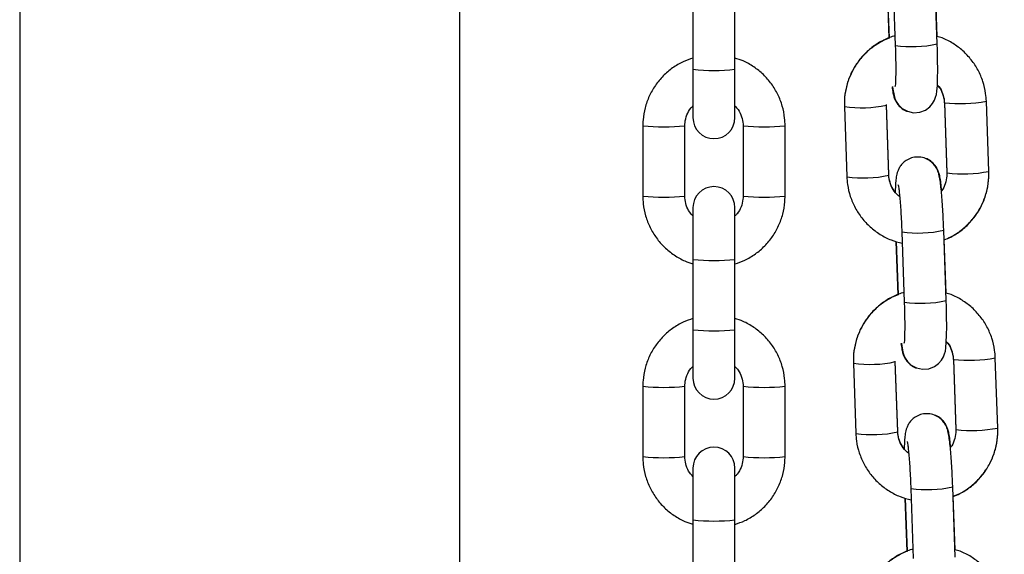
# Model space of a CAD drawing. Units: millimetres. Extents: x -0.4 to 13.3, y -0.4 to 15.
# Drawn here: x 11.7 to 11.9, y 11.9 to 12 of the extents above; entities that cross this region are included whole.
import ezdxf

# ---------------------------------------------------------------- set-up
doc = ezdxf.new("R2010")
doc.units = ezdxf.units.MM

# ---------------------------------------------------------------- blocks, each defined once
blk = doc.blocks.new('K136_B')
at = {"color": 7, "linetype": 'Continuous', "lineweight": 25}
for p, q in [((14.96463413196788, 12.14770636339967), (14.96463413196788, 11.92270636340022)), ((15.02963413196748, 11.92270636340022), (15.02963413196748, 12.14770636339967)), ((15.09353785251032, 12.08932919905278), (15.0939008072758, 12.07895492073153)), ((15.10009701628796, 12.07917170145761), (15.09973406152157, 12.08954597977886)), ((15.0926836035217, 12.08790519816507), (15.09295948786375, 12.08001963991451)), ((15.09271549606664, 12.08789545177064), (15.09299123095052, 12.08001416545762)), ((15.10009017668589, 12.08026902985007), (15.09981364367313, 12.08817312895867)), ((15.06403413196794, 12.08581420017021), (15.06403413196794, 12.07542053556922)), ((15.07023413196775, 12.07542053556922), (15.07023413196775, 12.08581420017021)), ((15.06403413196794, 12.07542053556922), (15.06403413196794, 12.06827879184443)), ((15.07023413196775, 12.06827879184443), (15.07023413196775, 12.07542053556922)), ((15.08638870061649, 12.06992798132019), (15.08675165538197, 12.05955370299893)), ((15.09294786439322, 12.05982564220307), (15.09258490962774, 12.07019992052433)), ((15.09294786439322, 12.05977048372501), (15.09258490962774, 12.07014476204626)), ((15.10115209668883, 12.07049772734576), (15.10151505145431, 12.06012344902451)), ((15.10115209668883, 12.07044256886861), (15.10151505145431, 12.06006829054736)), ((15.10115379087374, 12.0704493027401), (15.1011521036874, 12.07044240298132)), ((15.10115786823398, 12.07048677901498), (15.10115212171267, 12.07049727092858)), ((15.10771126046647, 12.0603402297515), (15.10734830570099, 12.07071450807275)), ((15.05663413196934, 12.06708403073248), (15.05663413196934, 12.05669036613149)), ((15.06283413196915, 12.05669036613149), (15.06283413196915, 12.06708403073248)), ((15.07143413196927, 12.06708403073248), (15.07143413196927, 12.05669036613149)), ((15.07763413196908, 12.05669036613149), (15.07763413196908, 12.06708403073248)), ((15.09294570374486, 12.05983224120923), (15.09294786439322, 12.05982564220307)), ((15.10152082299946, 12.06011250069373), (15.10151505145431, 12.06012344902451)), ((15.10152082299946, 12.06008044914547), (15.10151505145431, 12.06006829054736)), ((15.06403413196794, 12.05499590960557), (15.06403413196794, 12.04733765332953)), ((15.07023413196775, 12.04733765332953), (15.07023413196775, 12.05499590960557)), ((15.09486403338478, 12.05142318210933), (15.09522698815026, 12.04104890378808)), ((15.10142319716242, 12.04126568451415), (15.10106024239694, 12.0516399628354)), ((15.09400978439707, 12.04999918122162), (15.09428566873821, 12.04211362297014)), ((15.0940416769411, 12.04998943482719), (15.09431741182497, 12.04210814851417)), ((15.10141635756035, 12.04236301290661), (15.10113982454759, 12.05026711201521)), ((15.06403413196794, 12.04733765332953), (15.06403413196794, 12.03694398872853)), ((15.07023413196775, 12.03694398872853), (15.07023413196775, 12.04733765332953)), ((15.06403413196794, 12.03694398872853), (15.06403413196794, 12.02980224500465)), ((15.07023413196775, 12.02980224500465), (15.07023413196775, 12.03694398872853)), ((15.08771488149095, 12.03202196437673), (15.08807783625643, 12.02164768605548)), ((15.09427404526859, 12.02191962525962), (15.0939110905022, 12.03229390358087)), ((15.09427404526859, 12.02186446678156), (15.0939110905022, 12.03223874510281)), ((15.10247827756329, 12.03259171040231), (15.10284123232968, 12.02221743208106)), ((15.10247827756329, 12.03253655192516), (15.10284123232968, 12.022162273603)), ((15.10247997174819, 12.03254328579664), (15.10247828456276, 12.03253638603787)), ((15.10248404910844, 12.03258076207153), (15.10247830258713, 12.03259125398513)), ((15.10903744134093, 12.02243421280805), (15.10867448657545, 12.0328084911293)), ((15.05663413196934, 12.0286074838918), (15.05663413196934, 12.0182138192908)), ((15.06283413196915, 12.0182138192908), (15.06283413196915, 12.0286074838918)), ((15.07143413196927, 12.0286074838918), (15.07143413196927, 12.0182138192908)), ((15.07763413196908, 12.0182138192908), (15.07763413196908, 12.0286074838918)), ((15.09427188461932, 12.02192622426578), (15.09427404526859, 12.02191962525962)), ((15.10284700387392, 12.02220648375028), (15.10284123232968, 12.02221743208106)), ((15.10284700387392, 12.02217443220202), (15.10284123232968, 12.022162273603)), ((15.06403413196794, 12.01651936276489), (15.06403413196794, 12.00886110648976)), ((15.07023413196775, 12.00886110648976), (15.07023413196775, 12.01651936276489)), ((15.09619021425924, 12.01351716516587), (15.09655316902562, 12.00314288684462)), ((15.10274937803687, 12.0033596675707), (15.1023864232714, 12.01373394589195)), ((15.09533596527153, 12.01209316427816), (15.09561184961357, 12.00420760602669)), ((15.09536785781647, 12.01208341788374), (15.09564359270034, 12.00420213157072)), ((15.10274253843481, 12.00445699596316), (15.10246600542204, 12.01236109507176)), ((15.06403413196794, 12.00886110648976), (15.06403413196794, 11.99846744188876)), ((15.07023413196775, 11.99846744188876), (15.07023413196775, 12.00886110648976))]:
    blk.add_line(p, q, dxfattribs=at)
at = {"color": 7, "linetype": 'Continuous', "lineweight": 25, "flags": 128}
for points in [[(15.09348004938901, 12.07289474982776), (15.09353416628555, 12.07247111262536), (15.09371692744962, 12.07154621492504), (15.09384914843603, 12.07112807825929), (15.09405790669216, 12.07066942650585), (15.09440119692162, 12.07015917573922), (15.09494430760905, 12.06963719364962), (15.09569391641098, 12.06921836029091), (15.09659621468226, 12.06901286730904), (15.0975391446148, 12.06908506070381), (15.09836858401859, 12.06940766744123), (15.09898275107507, 12.06986037127212), (15.09941727150571, 12.07036708867913), (15.09969913784725, 12.07086363066851), (15.09986606764532, 12.07130466151052), (15.09996779710154, 12.07171204092305), (15.10004042536575, 12.072171511651), (15.100112916761, 12.07302575120816), (15.10015245693675, 12.0740544005052), (15.10016749400192, 12.07535788155514), (15.1001572946091, 12.07678215935852), (15.10012448891875, 12.07830095272443), (15.10009701628796, 12.07917170145761), (15.10009701628796, 12.07917170145761)], [(15.09480623026347, 12.03498873288431), (15.09486034716001, 12.03456509568191), (15.09504310832408, 12.03364019798159), (15.09517532931049, 12.03322206131583), (15.09538408756661, 12.0327634095624), (15.09572737779608, 12.03225315879576), (15.09627048848442, 12.03173117670617), (15.09702009728544, 12.03131234334746), (15.09792239555672, 12.03110685036558), (15.09886532548926, 12.03117904376036), (15.09969476489304, 12.03150165049778), (15.10030893194953, 12.03195435432867), (15.10074345238017, 12.03246107173568), (15.10102531872171, 12.03295761372505), (15.10119224852069, 12.03339864456707), (15.10129397797691, 12.0338060239796), (15.1013666062402, 12.03426549470755), (15.10143909763637, 12.03511973426471), (15.10147863781212, 12.03614838356175), (15.10149367487638, 12.03745186461169), (15.10148347548356, 12.03887614241507), (15.10145066979412, 12.04039493578098), (15.10142319716242, 12.04126568451415), (15.10142319716242, 12.04126568451415)]]:
    blk.add_lwpolyline(points, dxfattribs=at)
at = {"color": 7, "linetype": 'Continuous', "lineweight": 25}
for centre, radius, start, end in [((15.09640995414911, 12.09589739340158), 0.01712726476134135, 261.57584072891, 282.4316279331869), ((15.06713413196785, 12.10499330471561), 0.02973480578323099, 264.0157585869107, 275.9842414130893), ((15.0889004520025, 12.08680630034309), 0.01706426862207532, 261.5356832845557, 282.4693224281522), ((15.10351960127563, 12.09054024878282), 0.0201920636068409, 263.2831142563357, 280.9302784091737), ((15.05973438255141, 12.09619532296842), 0.02927585664200948, 263.9211021425418, 276.0779122244782), ((15.06713413196785, 12.06827879184443), 0.003100000000000364, 180, 0), ((15.0745338815971, 12.09619533324662), 0.02927586688426278, 263.9220894964999, 276.0788953111348), ((15.08926371374791, 12.07641295693379), 0.01704537710001021, 261.5251794096966, 282.4822892504899), ((15.10388255626121, 12.08016599278876), 0.020192085806828, 263.2831210465127, 280.9302656397928), ((15.06713413196785, 12.05499590960557), 0.003100000000000364, 0, 180), ((15.05973413196925, 12.08581385846487), 0.02928801471113299, 263.9241273654816, 276.0758726345184), ((15.07453413196917, 12.08581385846487), 0.0292880147110914, 263.9241273652947, 276.0758726347053), ((15.09737454660926, 12.06834388371085), 0.01710565503977502, 261.5604726183433, 282.4428906253197), ((15.06713413196785, 12.07691042247593), 0.02973480578300848, 264.0157585867281, 275.9842414132719), ((15.09773613502357, 12.05799137645813), 0.01712726476138273, 261.5758407289123, 282.4316279331878), ((15.06713413196785, 12.06651675787584), 0.02973480578372849, 264.0157585869115, 275.9842414130885), ((15.09022663287696, 12.04890028339964), 0.01706426862216448, 261.5356832875797, 282.4693224281531), ((15.10484578215009, 12.05263423183937), 0.02019206360690912, 263.283114256338, 280.930278409172), ((15.06713413196785, 12.02980224500465), 0.003100000000000364, 180, 0), ((15.05973438255141, 12.05771877612774), 0.02927585664167855, 263.921102142354, 276.0779122244771), ((15.0745338815971, 12.05771878640594), 0.02927586688434693, 263.9220894965, 276.0788953109493), ((15.09058989462237, 12.03850693999034), 0.01704537710010828, 261.5251794096978, 282.4822892534759), ((15.10520873713567, 12.04225997584531), 0.02019208580659082, 263.2831210462149, 280.9302656397894), ((15.06713413196785, 12.01651936276489), 0.003100000000000364, 0, 180), ((15.05973413196925, 12.04733731162509), 0.02928801471088339, 263.9241273652932, 276.0758726347068), ((15.07453413196917, 12.04733731162418), 0.02928801471034618, 263.9241273652931, 276.075872634707), ((15.09870072748372, 12.0304378667683), 0.01710565503989373, 261.5604726218064, 282.4428906253235), ((15.06713413196785, 12.03843387563615), 0.02973480578375381, 264.0157585869097, 275.9842414130903)]:
    blk.add_arc(centre, radius, start, end, dxfattribs=at)
for points, knots in [([(15.09299058722199, 12.08003256505203), (15.09265518457896, 12.0799039890157), (15.09175310138225, 12.07955817694751), (15.09043676769697, 12.07867619849135), (15.08908693221046, 12.07745261319037), (15.08797699466258, 12.07600164904893), (15.08713216660753, 12.07438340102767), (15.08658450610646, 12.07264264054033), (15.08637646557535, 12.07115372872745), (15.08638575104787, 12.07026534006986), (15.08638870061649, 12.06998313979825)], [0, 0, 0, 0, 0.08388719918632997, 0.2256190713956483, 0.3673234033831868, 0.5090083902172792, 0.6506823329462198, 0.7923559191281436, 0.9340410129254098, 1, 1, 1, 1]), ([(15.09385223612416, 12.0803432222387), (15.0937952548923, 12.08033062486852), (15.09314574771206, 12.08018703229158), (15.09198382860204, 12.07962580855242), (15.09043770450471, 12.07866172420513), (15.08909286931275, 12.07741457472498), (15.08798002239682, 12.07596230422809), (15.08713420246595, 12.07433760119097), (15.08658524543288, 12.07259286802168), (15.08637651676263, 12.0711007688164), (15.08638576137609, 12.07021090531857), (15.08638870061649, 12.06992798132019)], [0, 0, 0, 0, 0.0127111587342048, 0.1448896162883794, 0.2770974084818549, 0.4093310375864252, 0.5415839982365592, 0.6738456297355505, 0.8061051289207353, 0.9383528909251594, 1, 1, 1, 1]), ([(15.10734830570099, 12.07071450807275), (15.10732291766571, 12.0710916499424), (15.10725679718534, 12.07207387646526), (15.10688040364157, 12.0736293032955), (15.10616634304942, 12.07530920224731), (15.10516717560976, 12.07683797181876), (15.10392115386212, 12.0781751457202), (15.10245725645045, 12.07925820471923), (15.10114981046108, 12.07997232768634), (15.10031205322984, 12.08020752998113), (15.10005828414095, 12.08027877624358)], [0, 0, 0, 0, 0.08829383939653408, 0.229952062537122, 0.3716978631912241, 0.5134139624426339, 0.6551046934462785, 0.7967778151943287, 0.9384409864112051, 1, 1, 1, 1]), ([(15.0939008072758, 12.07895492073153), (15.0939093599839, 12.07869615341174), (15.09393422457769, 12.07794386015525), (15.09396044814757, 12.07673390442637), (15.0939710001724, 12.07542016099291), (15.09396094956564, 12.0743054855106), (15.09393148508143, 12.07348781753758), (15.0939045183989, 12.07305364855024), (15.09387712650304, 12.07287026008584), (15.09388408284057, 12.0729054708358), (15.09388466238788, 12.07290840431728)], [0, 0, 0, 0, 0.08959898661350767, 0.2604838716242507, 0.43080998372537, 0.5993184205268103, 0.7639591737697912, 0.8936133910702411, 0.9911367072198966, 1, 1, 1, 1]), ([(15.06403413196794, 12.07709023034699), (15.0635460375709, 12.07692482934585), (15.06248166975301, 12.0765641460352), (15.06099415354246, 12.07565684249171), (15.05960140030065, 12.0744734077884), (15.05843825804304, 12.07305946468609), (15.05753500050677, 12.07146786896141), (15.05692471968659, 12.06974410376047), (15.05666314235286, 12.06825928585335), (15.05664114685287, 12.06736821443924), (15.05663413196934, 12.06708403073248)], [0, 0, 0, 0, 0.1157913484168601, 0.2525015361296145, 0.3892089928085992, 0.5259124336688655, 0.6626110521917853, 0.7993046179280066, 0.9359935054466085, 0.9999999999999999, 0.9999999999999999, 0.9999999999999999, 0.9999999999999999]), ([(15.07763413196908, 12.06708403073248), (15.0776219293969, 12.06746221061935), (15.07759015614583, 12.06844692140244), (15.07726812900755, 12.07001629993324), (15.07661283739553, 12.07172259324438), (15.0756672746359, 12.07328916865249), (15.07446726601874, 12.07467201860568), (15.07304270957711, 12.07581548443199), (15.07161733300317, 12.07664308229273), (15.07063552820391, 12.0769506288329), (15.07023413196775, 12.07707636464461)], [0, 0, 0, 0, 0.08518348297853211, 0.2218021029990322, 0.3585243690792982, 0.4952476697357579, 0.6319734642002528, 0.7687031720947108, 0.9054377445725512, 1, 1, 1, 1]), ([(15.09342054885228, 12.07283069541104), (15.09346528687938, 12.0725206147094), (15.09353901664262, 12.0720095913543), (15.09367987218347, 12.0714152940131), (15.09389173507343, 12.07083579225077), (15.09424858650827, 12.07023678807441), (15.09475853603662, 12.06970793545629), (15.09526241689791, 12.06933675789464), (15.09560813098169, 12.06924558325631), (15.09567832729071, 12.06922707049257)], [0, 0, 0, 0, 0.2712560685978594, 0.4470390616862881, 0.5918148023456822, 0.6992298468748585, 0.8245983747803244, 0.9643851751182082, 1, 1, 1, 1]), ([(15.10011380900168, 12.07304896309456), (15.10019366582973, 12.07296884685315), (15.10054784649701, 12.07261351563961), (15.1009184459438, 12.0718021133202), (15.10112339632842, 12.07098255680507), (15.10114748062396, 12.07052941863408), (15.10115209668883, 12.07044256886861)], [0, 0, 0, 0, 0.1179908332444696, 0.5233124467493553, 0.9086366918420002, 1, 1, 1, 1]), ([(15.1001154286735, 12.07309109932835), (15.10019239128751, 12.0730151573402), (15.10054484727179, 12.07266737539471), (15.10091500162916, 12.0718637539489), (15.10112286020039, 12.07104293652305), (15.10114731794628, 12.07058684250974), (15.10115209668883, 12.07049772734576)], [0, 0, 0, 0, 0.1137694749159588, 0.5210157196204839, 0.9064123595878228, 1, 1, 1, 1]), ([(15.06283413196915, 12.06708403073248), (15.06283907218248, 12.06723884660409), (15.06285637890259, 12.06778120275653), (15.06310208717086, 12.06868611295563), (15.06352775007444, 12.06953458330958), (15.06392352997618, 12.06990324952353), (15.06403413196794, 12.07000627450584)], [0, 0, 0, 0, 0.1431445152282413, 0.5014686643644416, 0.8606837829956524, 1, 1, 1, 1]), ([(15.07023413196775, 12.07000675336298), (15.07040217193416, 12.06983311784865), (15.07084144512491, 12.06937921734102), (15.07125539638336, 12.06844873392533), (15.07142456744832, 12.06761936168045), (15.07143263954394, 12.06716756249757), (15.07143413196927, 12.06708403073248)], [0, 0, 0, 0, 0.2225339829152446, 0.5817259711993182, 0.9226665975553906, 1, 1, 1, 1]), ([(15.10106024239694, 12.0516399628354), (15.10105016686911, 12.05191295442496), (15.10102084284635, 12.05270747482559), (15.10095784718332, 12.05402008884489), (15.10086819804773, 12.05550386403906), (15.10076500608311, 12.05686064242804), (15.10065170453008, 12.05804693633531), (15.10052062622098, 12.05906440492749), (15.10040644723749, 12.05971142239327), (15.10023095817477, 12.06030436575788), (15.1000188775054, 12.06079558984806), (15.09966059581465, 12.06134161606901), (15.09911338796455, 12.06187228781932), (15.09836187987939, 12.06229404149003), (15.09745934731681, 12.06250021252931), (15.09652567082348, 12.06242863963275), (15.09570548881065, 12.06210875064375), (15.09507413608416, 12.06164151956131), (15.09463181249639, 12.0611216047459), (15.09434400908076, 12.0606029244595), (15.09417354702991, 12.0601294714947), (15.09407415108516, 12.0597006150278), (15.09399672857789, 12.05918085403432), (15.09394255469969, 12.0584633166804), (15.09390929416467, 12.05777688588427), (15.09390442301928, 12.05731135257742), (15.09390389614536, 12.05726099945373)], [0, 0, 0, 0, 0.03309639469867443, 0.09632443563202699, 0.159735124981595, 0.2234822796005901, 0.2880091344116228, 0.3544498064942218, 0.4276628111926967, 0.4570483242322085, 0.4836199572647097, 0.511221074911028, 0.5428936104281196, 0.578220469992995, 0.6160278961704827, 0.6546095639530547, 0.6910046764100095, 0.7224640187479152, 0.7506083960868098, 0.7762021097375652, 0.8006091481236489, 0.8277643323817697, 0.8636673677813088, 0.9281860457707062, 0.9922324421669784, 1, 1, 1, 1]), ([(15.10075906340653, 12.05754778764044), (15.10072097287984, 12.05791592973351), (15.10064184396678, 12.0586807047543), (15.10052033008405, 12.05943889903615), (15.1003783247218, 12.06005144921569), (15.10016632648175, 12.06062918884113), (15.09980950077015, 12.06122852790527), (15.0992995437894, 12.06175728351122), (15.09879566488898, 12.06212848659056), (15.09844995072153, 12.06221966014841), (15.09837975439613, 12.06223817269297)], [0, 0, 0, 0, 0.2045843847398226, 0.4250017325452263, 0.5636991708614822, 0.6779310655800858, 0.7626843813080212, 0.8616034710360176, 0.9718989596760179, 1, 1, 1, 1]), ([(15.09390441273017, 12.05730577940762), (15.09385308683095, 12.05735807383776), (15.09352979882196, 12.05768746236067), (15.09318368903432, 12.05846782741942), (15.09297646480836, 12.05928557474403), (15.09295246438368, 12.05973877964738), (15.09294786439322, 12.05982564220307)], [0, 0, 0, 0, 0.07980577797977169, 0.5026750868998812, 0.9046812760677949, 1, 1, 1, 1]), ([(15.09455946866482, 12.05657899268722), (15.09427577899559, 12.05684198340846), (15.09370716617404, 12.05736910833498), (15.09317632504398, 12.05839740132746), (15.09297750783234, 12.05922560709718), (15.09295270965258, 12.05968142291699), (15.09294786439322, 12.05977048372501)], [0, 0, 0, 0, 0.3139110422562055, 0.6291869706585888, 0.9275476923320799, 1, 1, 1, 1]), ([(15.10151505145431, 12.06012344902451), (15.10151569339295, 12.05996865050242), (15.10151793928826, 12.05942706949413), (15.10129579049435, 12.05852224236646), (15.10098666072763, 12.05776574980286), (15.10071186714258, 12.05747237211603), (15.10070261521041, 12.05746249448152)], [0, 0, 0, 0, 0.1642700138215237, 0.5747181437271212, 0.9856813292574487, 1, 1, 1, 1]), ([(15.10110873013154, 12.05025404561406), (15.1014422666788, 12.0503834888354), (15.10234258030441, 12.05073289431261), (15.10365756107539, 12.05162001087269), (15.10500835024076, 12.052850011692), (15.10611960139822, 12.05430687829853), (15.10696584912357, 12.05593034920225), (15.10751469091637, 12.05767541428527), (15.10772344685146, 12.05916743496113), (15.10771420031806, 12.06005730399324), (15.10771126046647, 12.0603402297515)], [0, 0, 0, 0, 0.08339644883082827, 0.2251116403722781, 0.3668545268229489, 0.5086181349999291, 0.6503910375685968, 0.7921616544833366, 0.9339196901667106, 1, 1, 1, 1]), ([(15.10110937386007, 12.05023564601965), (15.1014447765031, 12.05036422205507), (15.10234685970071, 12.05071003412326), (15.103663193386, 12.05159201257943), (15.1050130288725, 12.05281559788131), (15.10612296641948, 12.05426656202276), (15.10696779447544, 12.05588481004311), (15.1075154549756, 12.05762557053135), (15.1077234955067, 12.05911448234333), (15.10771421003419, 12.06000287100182), (15.10771126046647, 12.06028507127344)], [0, 0, 0, 0, 0.08388719918610729, 0.2256190713954571, 0.3673234033830279, 0.5090083902171523, 0.6506823329461244, 0.7923559191280798, 0.9340410129253777, 1, 1, 1, 1]), ([(15.08675165538197, 12.05955370299893), (15.0867770439293, 12.05917656253991), (15.08684316574299, 12.0581943396905), (15.08721954459661, 12.05663887239684), (15.08793366548097, 12.05495913952059), (15.08893260859104, 12.05342975202752), (15.09017946715293, 12.05209488315035), (15.09164024213741, 12.05100322335734), (15.09323166852782, 12.05017170841297), (15.09437096676656, 12.04986748521373), (15.09492362407518, 12.04971991088355)], [0, 0, 0, 0, 0.08237151464065844, 0.2145279876306941, 0.346766163857172, 0.4789766309077502, 0.6111634312902291, 0.7433338035610194, 0.8754948927342584, 1, 1, 1, 1]), ([(15.09434781498957, 12.05833201108858), (15.09434707109203, 12.0583347900942), (15.09434064966653, 12.05835877883551), (15.09437349872705, 12.05821164364847), (15.09442600315769, 12.05785572090685), (15.09450572353971, 12.05719108188209), (15.09459442213783, 12.05624144988219), (15.09468487498297, 12.0550417471863), (15.09476759679937, 12.05366822182027), (15.09482681366289, 12.0524321429652), (15.09485454131327, 12.05168049538993), (15.09486403338478, 12.05142318210933)], [0, 0, 0, 0, 0.01048629574455865, 0.09051908752238103, 0.1938210868569959, 0.3203423518062298, 0.4620505378026205, 0.6115742873261802, 0.7647049765964052, 0.9194509019291018, 1, 1, 1, 1]), ([(15.05663413196934, 12.05669036613149), (15.05664633454152, 12.05631218624462), (15.05667810779259, 12.05532747546153), (15.05700013492996, 12.05375809692982), (15.05765542654289, 12.05205180361959), (15.05860098930252, 12.05048522821148), (15.05980099791968, 12.04910237825829), (15.0612255543604, 12.04795891243197), (15.06265093093434, 12.04713131457124), (15.06363273573269, 12.04682376803198), (15.06403413196794, 12.04669803222027)], [0, 0, 0, 0, 0.0851834829941727, 0.2218021030397734, 0.358524369145127, 0.4952476698267042, 0.6319734643163017, 0.7687031722358646, 0.9054377447388099, 1, 1, 1, 1]), ([(15.06403413196794, 12.05376764350371), (15.06386609200244, 12.05394127901622), (15.0634268188126, 12.05439517952386), (15.06301286755506, 12.05532566293864), (15.0628436964901, 12.05615503518261), (15.06283562439357, 12.0566068343664), (15.06283413196915, 12.05669036613149)], [0, 0, 0, 0, 0.2225339820789944, 0.5817259707494519, 0.9226665974722162, 1, 1, 1, 1]), ([(15.07023413196775, 12.04668416651516), (15.07072222636479, 12.04684956751721), (15.0717865941845, 12.04721025082785), (15.07327411039596, 12.04811755437226), (15.07466686363777, 12.04930098907557), (15.07583000589538, 12.05071493217788), (15.07673326343165, 12.05230652790164), (15.07734354425092, 12.0540302931035), (15.07760512158556, 12.05551511101062), (15.07762711708464, 12.05640618242473), (15.07763413196908, 12.05669036613149)], [0, 0, 0, 0, 0.1157913485807313, 0.2525015362681478, 0.3892089929217943, 0.5259124337567365, 0.6626110522543048, 0.7993046179652059, 0.9359935054584558, 1, 1, 1, 1]), ([(15.07143413196927, 12.05669036613149), (15.07142919175594, 12.05653555025897), (15.07141188503583, 12.05599319410653), (15.07116617676665, 12.05508828390743), (15.07074051386307, 12.05423981355347), (15.07034473396042, 12.05387114733862), (15.07023413196775, 12.0537681223554)], [0, 0, 0, 0, 0.1431445150843605, 0.5014686638603935, 0.8606837821305412, 0.9999999999999999, 0.9999999999999999, 0.9999999999999999, 0.9999999999999999]), ([(15.09517841699862, 12.04243720529525), (15.09512143576675, 12.04242460792507), (15.09447192858651, 12.04228101534813), (15.09331000947649, 12.04171979160896), (15.09176388538007, 12.04075570726168), (15.09041905018721, 12.03950855778153), (15.08930620327128, 12.03805628728464), (15.0884603833404, 12.03643158424752), (15.08791142630825, 12.03468685107823), (15.08770269763799, 12.03319475187295), (15.08771194225055, 12.03230488837512), (15.08771488149095, 12.03202196437673)], [0, 0, 0, 0, 0.01271115873420456, 0.1448896162883792, 0.2770974084818548, 0.409331037586425, 0.541583998236559, 0.6738456297355504, 0.8061051289207353, 0.9383528909251593, 1, 1, 1, 1]), ([(15.10867448657545, 12.0328084911293), (15.10864909854017, 12.03318563299895), (15.1085829780598, 12.03416785952181), (15.10820658451602, 12.03572328635205), (15.10749252392388, 12.03740318530385), (15.10649335648422, 12.0389319548753), (15.10524733473657, 12.04026912877584), (15.10378343732491, 12.04135218777578), (15.10247599133554, 12.04206631074289), (15.10163823410521, 12.04230151303768), (15.10138446501541, 12.04237275930013)], [0, 0, 0, 0, 0.08829383939653408, 0.229952062537122, 0.3716978631912241, 0.5134139624426339, 0.6551046934462785, 0.7967778151943287, 0.9384409864112051, 1, 1, 1, 1]), ([(15.09431676809645, 12.04212654810858), (15.09398136545341, 12.04199797207225), (15.09307928225671, 12.04165216000406), (15.09176294857143, 12.04077018154789), (15.09041311308492, 12.03954659624692), (15.08930317553704, 12.03809563210548), (15.08845834748199, 12.03647738408422), (15.08791068698092, 12.03473662359688), (15.08770264644981, 12.03324771178399), (15.08771193192233, 12.03235932312641), (15.08771488149095, 12.0320771228548)], [0, 0, 0, 0, 0.08388719918632861, 0.2256190713956471, 0.3673234033831859, 0.5090083902172786, 0.6506823329462194, 0.7923559191281433, 0.9340410129254096, 1, 1, 1, 1]), ([(15.09522698815026, 12.04104890378808), (15.09523554085835, 12.04079013646737), (15.09526040545306, 12.0400378432118), (15.09528662902203, 12.03882788748292), (15.09529718104686, 12.03751414404946), (15.0952871304401, 12.03639946856715), (15.09525766595588, 12.03558180059412), (15.09523069927336, 12.03514763160678), (15.09520330737841, 12.03496424314239), (15.09521026371503, 12.03499945389235), (15.09521084326233, 12.03500238737383)], [0, 0, 0, 0, 0.08959898661350767, 0.2604838716242507, 0.43080998372537, 0.5993184205268103, 0.7639591737697912, 0.8936133910702411, 0.9911367072198966, 1, 1, 1, 1]), ([(15.06403413196794, 12.03861368350722), (15.0635460375709, 12.03844828250608), (15.06248166975301, 12.03808759919543), (15.06099415354246, 12.03718029565102), (15.05960140030065, 12.03599686094771), (15.05843825804304, 12.03458291784541), (15.05753500050677, 12.03299132212164), (15.05692471968659, 12.03126755692069), (15.05666314235286, 12.02978273901267), (15.05664114685287, 12.02889166759855), (15.05663413196934, 12.0286074838918)], [0, 0, 0, 0, 0.1157913484168601, 0.2525015361296145, 0.3892089928085992, 0.5259124336688655, 0.6626110521917853, 0.7993046179280066, 0.9359935054466085, 0.9999999999999999, 0.9999999999999999, 0.9999999999999999, 0.9999999999999999]), ([(15.07763413196908, 12.0286074838918), (15.0776219293969, 12.02898566377866), (15.07759015614583, 12.02997037456175), (15.07726812900755, 12.03153975309346), (15.07661283739553, 12.0332460464037), (15.0756672746359, 12.0348126218118), (15.07446726601874, 12.03619547176499), (15.07304270957711, 12.03733893759222), (15.07161733300317, 12.03816653545295), (15.07063552820391, 12.03847408199221), (15.07023413196775, 12.03859981780392)], [0, 0, 0, 0, 0.08518348297853211, 0.2218021029990322, 0.3585243690792982, 0.4952476697357579, 0.6319734642002528, 0.7687031720947108, 0.9054377445725512, 1, 1, 1, 1]), ([(15.09474672972673, 12.03492467846758), (15.09479146775383, 12.03461459776595), (15.09486519751708, 12.03410357441084), (15.09500605305793, 12.03350927706965), (15.09521791594788, 12.03292977530732), (15.09557476738273, 12.03233077113095), (15.09608471691108, 12.03180191851284), (15.09658859777237, 12.03143074095119), (15.09693431185705, 12.03133956631286), (15.09700450816517, 12.03132105354912)], [0, 0, 0, 0, 0.271256068597922, 0.4470390616863394, 0.5918148023457241, 0.6992298468748934, 0.8245983747803514, 0.9643851751182262, 1, 1, 1, 1]), ([(15.10143998987614, 12.03514294615111), (15.10151984670419, 12.0350628299097), (15.10187402737237, 12.03470749869616), (15.10224462681826, 12.03389609637584), (15.10244957720287, 12.03307653986162), (15.10247366149842, 12.03262340169062), (15.10247827756329, 12.03253655192516)], [0, 0, 0, 0, 0.1179908332444711, 0.5233124467493561, 0.9086366918420005, 1, 1, 1, 1]), ([(15.10144160954796, 12.03518508238398), (15.10151857216287, 12.03510914039675), (15.10187102814625, 12.03476135845126), (15.10224118250362, 12.03395773700454), (15.10244904107485, 12.0331369195796), (15.10247349882074, 12.03268082556628), (15.10247827756329, 12.03259171040231)], [0, 0, 0, 0, 0.1137694749159573, 0.5210157196204831, 0.9064123595878226, 1, 1, 1, 1]), ([(15.06283413196915, 12.0286074838918), (15.06283907218248, 12.02876229976432), (15.06285637890259, 12.02930465591676), (15.06310208717086, 12.03020956611585), (15.06352775007444, 12.03105803646981), (15.06392352997618, 12.03142670268284), (15.06403413196794, 12.03152972766515)], [0, 0, 0, 0, 0.1431445152282413, 0.5014686643644416, 0.8606837829956524, 1, 1, 1, 1]), ([(15.07023413196775, 12.0315302065223), (15.07040217193416, 12.03135657100888), (15.07084144512491, 12.03090267050124), (15.07125539638336, 12.02997218708556), (15.07142456744832, 12.02914281484068), (15.07143263954394, 12.02869101565779), (15.07143413196927, 12.0286074838918)], [0, 0, 0, 0, 0.2225339829152446, 0.5817259711993182, 0.9226665975553906, 1, 1, 1, 1]), ([(15.1023864232714, 12.01373394589195), (15.10237634774448, 12.01400693748151), (15.10234702372081, 12.01480145788214), (15.10228402805778, 12.01611407190144), (15.10219437892219, 12.01759784709561), (15.10209118695847, 12.01895462548459), (15.10197788540454, 12.02014091939186), (15.10184680709544, 12.02115838798313), (15.10173262811194, 12.02180540544982), (15.10155713904923, 12.02239834881443), (15.10134505837986, 12.02288957290461), (15.10098677668911, 12.02343559912556), (15.10043956883901, 12.02396627087587), (15.09968806075385, 12.02438802454658), (15.09878552819127, 12.02459419558586), (15.09785185169794, 12.02452262268839), (15.09703166968511, 12.0242027337003), (15.09640031695862, 12.02373550261786), (15.09595799337084, 12.02321558780245), (15.09567018995612, 12.02269690751604), (15.09549972790437, 12.02222345455125), (15.09540033195962, 12.02179459808435), (15.09532290945235, 12.02127483708996), (15.09526873557415, 12.02055729973694), (15.09523547504004, 12.01987086894082), (15.09523060389374, 12.01940533563397), (15.09523007701982, 12.01935498251027)], [0, 0, 0, 0, 0.03309639469867485, 0.0963244356320282, 0.1597351249815969, 0.2234822796005928, 0.2880091344116264, 0.3544498064942261, 0.4276628111927019, 0.4570483242322141, 0.4836199572647157, 0.5112210749110342, 0.5428936104281262, 0.5782204699930023, 0.6160278961704905, 0.6546095639530629, 0.6910046764100181, 0.7224640187479242, 0.7506083960868192, 0.7762021097375749, 0.8006091481236589, 0.8277643323817802, 0.8636673677813197, 0.9281860457707178, 0.9922324421669909, 1, 1, 1, 1]), ([(15.10208524428189, 12.01964177069699), (15.1020471537543, 12.02000991279005), (15.10196802484124, 12.02077468781085), (15.10184651095851, 12.02153288209269), (15.10170450559626, 12.02214543227223), (15.10149250735621, 12.02272317189768), (15.1011356816446, 12.02332251096181), (15.10062572466386, 12.02385126656777), (15.10012184576344, 12.02422246964711), (15.09977613159599, 12.02431364320496), (15.09970593527059, 12.0243321557486)], [0, 0, 0, 0, 0.2045843847397727, 0.4250017325451888, 0.5636991708614525, 0.6779310655800622, 0.7626843813080024, 0.8616034710360044, 0.9718989596760109, 1, 1, 1, 1]), ([(15.09523059360553, 12.01939976246417), (15.0951792677054, 12.0194520568943), (15.09485597969733, 12.01978144541722), (15.09450986990877, 12.02056181047596), (15.09430264568281, 12.02137955780058), (15.09427864525905, 12.02183276270393), (15.09427404526859, 12.02191962525962)], [0, 0, 0, 0, 0.0798057779797709, 0.5026750868998807, 0.9046812760677948, 1, 1, 1, 1]), ([(15.09588564953928, 12.01867297574376), (15.09560195987096, 12.018935966465), (15.09503334704941, 12.01946309139152), (15.09450250591844, 12.02049138438401), (15.0943036887068, 12.02131959015373), (15.09427889052794, 12.02177540597354), (15.09427404526859, 12.02186446678156)], [0, 0, 0, 0, 0.3139110422562034, 0.6291869706585878, 0.9275476923320798, 1, 1, 1, 1]), ([(15.10284123232968, 12.02221743208106), (15.10284187426741, 12.02206263355897), (15.10284412016362, 12.02152105255068), (15.1026219713688, 12.02061622542301), (15.10231284160299, 12.01985973285941), (15.10203804801703, 12.01956635517258), (15.10202879608486, 12.01955647753807)], [0, 0, 0, 0, 0.1642700138215231, 0.5747181437271193, 0.9856813292574453, 1, 1, 1, 1]), ([(15.10243491100691, 12.01234802867061), (15.10276844755326, 12.01247747189195), (15.10366876117886, 12.01282687736916), (15.10498374194985, 12.01371399392924), (15.10633453111522, 12.01494399474854), (15.10744578227358, 12.01640086135508), (15.10829202999802, 12.0180243322588), (15.10884087179083, 12.01976939734181), (15.10904962772683, 12.02126141801768), (15.10904038119251, 12.02215128704979), (15.10903744134093, 12.02243421280805)], [0, 0, 0, 0, 0.08339644883082827, 0.2251116403722781, 0.3668545268229489, 0.5086181349999291, 0.6503910375685968, 0.7921616544833366, 0.9339196901667106, 1, 1, 1, 1]), ([(15.10243555473543, 12.0123296290762), (15.10277095737847, 12.01245820511162), (15.10367304057517, 12.01280401717981), (15.10498937426045, 12.01368599563598), (15.10633920974696, 12.01490958093786), (15.10744914729484, 12.0163605450793), (15.10829397534989, 12.01797879309965), (15.10884163585005, 12.0197195535879), (15.10904967638207, 12.02120846539987), (15.10904039090955, 12.02209685405837), (15.10903744134093, 12.02237905432998)], [0, 0, 0, 0, 0.08388719918610908, 0.2256190713954586, 0.367323403383029, 0.5090083902171532, 0.650682332946125, 0.7923559191280801, 0.9340410129253777, 0.9999999999999999, 0.9999999999999999, 0.9999999999999999, 0.9999999999999999]), ([(15.08807783625643, 12.02164768605548), (15.08810322480376, 12.02127054559646), (15.08816934661836, 12.02028832274704), (15.08854572547197, 12.01873285545339), (15.08925984635543, 12.01705312257713), (15.09025878946549, 12.01552373508407), (15.09150564802739, 12.0141888662069), (15.09296642301187, 12.01309720641388), (15.09455784940319, 12.01226569146952), (15.09569714764102, 12.01196146827028), (15.09624980494963, 12.0118138939401)], [0, 0, 0, 0, 0.08237151464065844, 0.2145279876306941, 0.346766163857172, 0.4789766309077502, 0.6111634312902291, 0.7433338035610194, 0.8754948927342584, 1, 1, 1, 1]), ([(15.09567399586494, 12.02042599414512), (15.09567325196649, 12.02042877315075), (15.0956668305419, 12.02045276189205), (15.09569967960151, 12.02030562670502), (15.09575218403215, 12.0199497039634), (15.09583190441508, 12.01928506493864), (15.09592060301229, 12.01833543293874), (15.09601105585743, 12.01713573024285), (15.09609377767383, 12.01576220487682), (15.09615299453826, 12.01452612602174), (15.09618072218772, 12.01377447844556), (15.09619021425924, 12.01351716516587)], [0, 0, 0, 0, 0.01048629574455865, 0.09051908752238103, 0.1938210868569959, 0.3203423518062298, 0.4620505378026205, 0.6115742873261802, 0.7647049765964052, 0.9194509019291018, 1, 1, 1, 1]), ([(15.05663413196934, 12.0182138192908), (15.05664633454152, 12.01783563940394), (15.05667810779259, 12.01685092862085), (15.05700013492996, 12.01528155009005), (15.05765542654289, 12.0135752567789), (15.05860098930252, 12.0120086813708), (15.05980099791968, 12.01062583141761), (15.0612255543604, 12.00948236559129), (15.06265093093434, 12.00865476773056), (15.06363273573269, 12.0083472211913), (15.06403413196794, 12.00822148537959)], [0, 0, 0, 0, 0.0851834829941727, 0.2218021030397734, 0.358524369145127, 0.4952476698267042, 0.6319734643163017, 0.7687031722358646, 0.9054377447388099, 1, 1, 1, 1]), ([(15.06403413196794, 12.01529109666303), (15.06386609200244, 12.01546473217645), (15.0634268188126, 12.01591863268318), (15.06301286755506, 12.01684911609795), (15.0628436964901, 12.01767848834283), (15.06283562439357, 12.01813028752572), (15.06283413196915, 12.0182138192908)], [0, 0, 0, 0, 0.2225339820789944, 0.5817259707494519, 0.9226665974722162, 1, 1, 1, 1]), ([(15.07023413196775, 12.00820761967538), (15.07072222636479, 12.00837302067652), (15.0717865941845, 12.00873370398808), (15.07327411039596, 12.00964100753158), (15.07466686363777, 12.0108244422358), (15.07583000589538, 12.0122383853381), (15.07673326343165, 12.01382998106187), (15.07734354425092, 12.01555374626282), (15.07760512158556, 12.01703856417084), (15.07762711708464, 12.01792963558405), (15.07763413196908, 12.0182138192908)], [0, 0, 0, 0, 0.1157913485807313, 0.2525015362681478, 0.3892089929217943, 0.5259124337567365, 0.6626110522543048, 0.7993046179652059, 0.9359935054584558, 1, 1, 1, 1]), ([(15.07143413196927, 12.0182138192908), (15.07142919175594, 12.01805900341919), (15.07141188503583, 12.01751664726675), (15.07116617676665, 12.01661173706766), (15.07074051386307, 12.01576326671279), (15.07034473396042, 12.01539460049885), (15.07023413196775, 12.01529157551563)], [0, 0, 0, 0, 0.1431445150843605, 0.5014686638603935, 0.8606837821305412, 0.9999999999999999, 0.9999999999999999, 0.9999999999999999, 0.9999999999999999]), ([(15.09650459787308, 12.0045311883518), (15.09644761664121, 12.00451859098161), (15.09579810946188, 12.00437499840468), (15.09463619035186, 12.00381377466551), (15.09309006625453, 12.00284969031822), (15.09174523106257, 12.00160254083807), (15.09063238414664, 12.00015027034028), (15.08978656421486, 11.99852556730407), (15.08923760718271, 11.99678083413478), (15.08902887851245, 11.9952887349295), (15.08903812312501, 11.99439887143166), (15.08904106236541, 11.99411594743328)], [0, 0, 0, 0, 0.01271115873420456, 0.1448896162883792, 0.2770974084818545, 0.4093310375864251, 0.541583998236559, 0.6738456297355504, 0.8061051289207353, 0.9383528909251593, 1, 1, 1, 1]), ([(15.11000066744991, 11.99490247418584), (15.10997527941463, 11.99527961605549), (15.10990915893426, 11.99626184257836), (15.10953276539048, 11.99781726940859), (15.10881870479925, 11.9994971683604), (15.10781953735868, 12.00102593793185), (15.10657351561194, 12.00236311183239), (15.10510961820027, 12.00344617083233), (15.10380217220999, 12.00416029379944), (15.10296441497966, 12.00439549609423), (15.10271064588987, 12.00446674235668)], [0, 0, 0, 0, 0.0882938393965341, 0.2299520625371221, 0.3716978631912239, 0.5134139624426338, 0.6551046934462788, 0.7967778151943283, 0.9384409864112054, 0.9999999999999999, 0.9999999999999999, 0.9999999999999999, 0.9999999999999999]), ([(15.0956429489709, 12.00422053116513), (15.09530754632878, 12.00409195512879), (15.09440546313117, 12.0037461430606), (15.09308912944588, 12.00286416460444), (15.09173929395938, 12.00164057930346), (15.09062935641241, 12.00018961516202), (15.08978452835644, 11.99857136714076), (15.08923686785628, 11.99683060665343), (15.08902882732427, 11.99534169484054), (15.08903811279769, 11.99445330618296), (15.08904106236541, 11.99417110591134)], [0, 0, 0, 0, 0.0838871991863272, 0.2256190713956461, 0.3673234033831849, 0.5090083902172777, 0.6506823329462187, 0.792355919128143, 0.9340410129254094, 1, 1, 1, 1])]:
    blk.add_open_spline(points, degree=3, knots=knots, dxfattribs=at)

msp = doc.modelspace()

# ---------------------------------------------------------------- block references
at = {"layer": 'Defpoints'}
msp.add_blockref('K136_B', (-3.218481642184072, -0.1263381583829517), dxfattribs=at)

doc.saveas('drawing.dxf')
